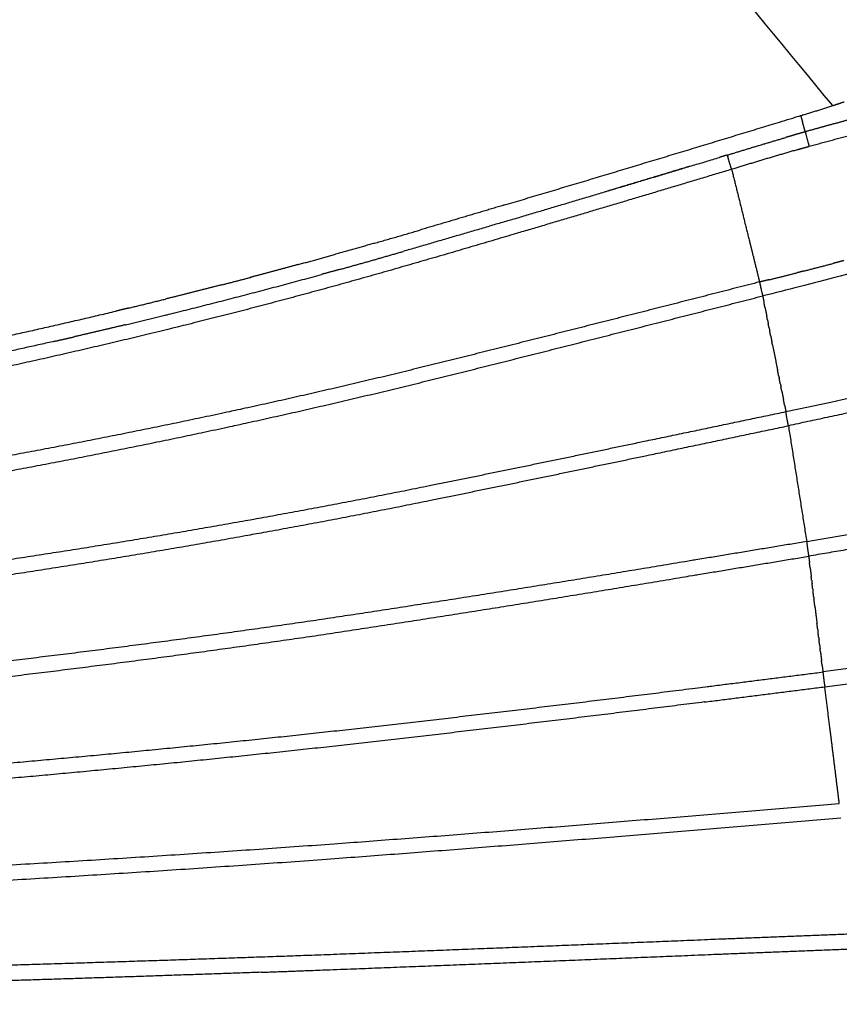
# Model space of a CAD drawing. Units: millimetres. Extents: x -1735 to 20034, y -510 to 13989.
# Drawn here: x 15129 to 15337, y 6219 to 6469 of the extents above; entities that cross this region are included whole.
import ezdxf

# ---------------------------------------------------------------- set-up
doc = ezdxf.new("R2010")
doc.units = ezdxf.units.MM
doc.layers.add('MAKE2D ______', color=7, linetype='Continuous')
doc.dimstyles.new('Qitele', dxfattribs={"dimscale": 85, "dimtxt": 4, "dimasz": 5, "dimexe": 4, "dimexo": 0, "dimgap": 3, "dimtad": 1, "dimdec": 0, "dimrnd": 10, "dimzin": 1, "dimtxsty": 'Standard', "dimblk": 'OBLIQUE', "dimcen": 5, "dimdle": 4, "dimclrd": 256, "dimclre": 256, "dimclrt": 256, "dimadec": 0, "dimazin": 0, "dimtfac": 1, "dimtdec": 0, "dimtmove": 0, "dimatfit": 3, "dimldrblk": 'OBLIQUE', "dimfxl": 6, "dimfxlon": 1, "dimlwd": 40, "dimlwe": 30, "dimarcsym": 0})

# ---------------------------------------------------------------- blocks, each defined once
blk = doc.blocks.new('_Oblique')
at = {"color": 0, "linetype": 'ByBlock', "lineweight": -2}
blk.add_line((-0.5, -0.5), (0.5, 0.5), dxfattribs=at)
blk = doc.blocks.new('*D15')
at = {"lineweight": 30, "transparency": 16777216}
for p, q in [((3639.2, 11509.29), (3639.2, 12359.29)), ((15455.61, 11509.29), (15455.61, 12359.29))]:
    blk.add_line(p, q, dxfattribs=at)
at = {"lineweight": 40, "transparency": 16777216}
blk.add_line((3299.2, 12019.29), (15795.61, 12019.29), dxfattribs=at)
at = {"layer": 'Defpoints', "color": 0, "transparency": 16777216}
for p in [(15455.61, 12019.29), (3639.2, 6337.21), (15455.61, 6292.48)]:
    blk.add_point(p, dxfattribs=at)
at = {"lineweight": 40, "transparency": 16777216, "xscale": 425, "yscale": 425, "zscale": 425, "rotation": 180}
blk.add_blockref('_Oblique', (3639.2, 12019.29), dxfattribs=at)
at = {"lineweight": 40, "transparency": 16777216, "xscale": 425, "yscale": 425, "zscale": 425}
blk.add_blockref('_Oblique', (15455.61, 12019.29), dxfattribs=at)
at = {"transparency": 16777216, "insert": (9486.12, 12451.89), "char_height": 340, "attachment_point": 5}
blk.add_mtext('11820', dxfattribs=at)

msp = doc.modelspace()

# ---------------------------------------------------------------- linework, layer by layer
at = {"layer": 'MAKE2D ______'}
for points, knots in [([(15335.76, 6446.77), (15312.84, 6474.49), (15286.96, 6505.95), (15257.56, 6541.5), (15248.06, 6551.66), (15237.55, 6559.45), (15224.9, 6562.18), (15212.63, 6560.36), (15198.45, 6557.22), (15172.21, 6550.3), (15149.37, 6543.99), (15132.34, 6539.21), (15113.45, 6533.96), (15077.23, 6524.36), (15010.62, 6508.66), (14930.7, 6493.92), (14848.74, 6487.75), (14777.7, 6485.15), (14738.87, 6484.85), (14718.86, 6484.86)], [0, 0, 0, 0, 10.789155, 12.228103, 13.833253, 14.965756, 16.096495, 17.635404, 18.650243, 20.464894, 25.768042, 25.768042, 25.768042, 31.650887, 37.002139, 46.306489, 55.997152, 61.633517, 67.639367, 67.639367, 67.639367, 67.639367]), ([(15391.64, 6417.82), (15387.53, 6416.66), (15372.98, 6412.78), (15351.5, 6407.13), (15331.1, 6401.71), (15321.09, 6399.17), (15317.99, 6398.44)], [0, 0, 0, 0, 1.280426, 4.52057, 6.660445, 7.615879, 7.615879, 7.615879, 7.615879]), ([(15323.87, 6369.05), (15339.08, 6372.29), (15361.32, 6377.03), (15387.4, 6382.73), (15398.3, 6385.06), (15402.19, 6385.82)], [0, 0, 0, 0, 4.665467, 6.820774, 8.00903, 8.00903, 8.00903, 8.00903]), ([(15329.14, 6336.05), (15350.3, 6339.58), (15377.33, 6344.42), (15404.4, 6348.97), (15410.33, 6349.87)], [0, 0, 0, 0, 6.436399, 8.235749, 8.235749, 8.235749, 8.235749])]:
    msp.add_open_spline(points, degree=3, knots=knots, dxfattribs=at)
for points, weights, knots in [([(15252.45, 6421.55), (15290.07, 6432.74), (15327.6, 6444.23), (15331.7, 6445.46), (15335.77, 6446.76)], [1, 0.999992819637, 1, 0.99996264788, 1], [0, 0, 0, 7.849722, 7.849722, 8.704813, 8.704813, 8.704813]), ([(15328.78, 6440.11), (15327.37, 6439.71), (15325.97, 6439.3), (15324.9, 6438.98), (15323.82, 6438.67)], [1, 0.999998345341, 1, 0.999999339541, 1], [0, 0, 0, 0.2924158, 0.2924158, 0.5160437, 0.5160437, 0.5160437]), ([(15310.07, 6430.58), (15282.35, 6422.24), (15254.59, 6414.05), (15233.07, 6407.63), (15211.45, 6401.57), (15189.79, 6395.57), (15167.97, 6390.2), (15124.37, 6379.47), (15080.26, 6371.13), (15036.15, 6362.82), (14991.69, 6356.72), (14947.43, 6350.68), (14902.92, 6346.88), (14858.87, 6343.32), (14814.71, 6341.86), (14729.57, 6338.73), (14644.36, 6338.76)], [1, 0.999996908605, 1, 0.999966087789, 1, 0.999896219305, 1, 0.999628305043, 1, 0.999690077679, 1, 0.999681017479, 1, 0.99971597213, 1, 0.999828467976, 1], [0, 0, 0, 5.789211, 5.789211, 10.280492, 10.280492, 14.774571, 14.774571, 23.751861, 23.751861, 32.725907, 32.725907, 41.658566, 41.658566, 50.494078, 50.494078, 67.532701, 67.532701, 67.532701]), ([(15317.17, 6401.98), (15294.89, 6396.25), (15272.59, 6390.62), (15250.25, 6384.94), (15227.87, 6379.44), (15205.5, 6373.99), (15183.01, 6369.13), (15138, 6359.42), (15092.58, 6351.9), (15069.87, 6348.13), (15047.08, 6344.95), (15024.28, 6341.74), (15001.42, 6339.03), (14953.18, 6333.29), (14904.73, 6329.86), (14862.26, 6326.95), (14819.72, 6325.65), (14732.09, 6322.83), (14644.43, 6322.85)], [1, 0.999998237432, 1, 0.999992564295, 1, 0.999914902189, 1, 0.999706298543, 1, 0.999914063878, 1, 0.999941722395, 1, 0.999715991717, 1, 0.999820035035, 1, 0.999869490222, 1], [0, 0, 0, 4.600737, 4.600737, 9.210365, 9.210365, 13.813469, 13.813469, 23.019823, 23.019823, 27.622808, 27.622808, 32.227269, 32.227269, 41.940282, 41.940282, 50.45246, 50.45246, 67.984511, 67.984511, 67.984511]), ([(15156.1, 6391.11), (15161.61, 6392.43), (15167.1, 6393.78), (15186.55, 6398.58), (15205.88, 6403.88)], [1, 0.999993629557, 1, 0.999914315496, 1], [0, 0, 0, 1.131193, 1.131193, 5.138691, 5.138691, 5.138691]), ([(14644.43, 6318.52), (14732.16, 6318.52), (14819.85, 6321.44), (14862.47, 6322.79), (14905.02, 6325.76), (14953.56, 6329.27), (15001.89, 6335.09), (15024.79, 6337.84), (15047.62, 6341.1), (15070.46, 6344.31), (15093.21, 6348.12), (15138.71, 6355.73), (15183.79, 6365.51), (15206.33, 6370.41), (15228.73, 6375.88), (15251.12, 6381.4), (15273.47, 6387.09), (15295.73, 6392.72), (15317.96, 6398.43)], [1, 0.999861693183, 1, 0.999817336301, 1, 0.999714531322, 1, 0.99994061908, 1, 0.999916028927, 1, 0.999710891868, 1, 0.999917471196, 1, 0.999993159495, 1, 0.999998658379, 1], [0, 0, 0, 17.54564, 17.54564, 26.073702, 26.073702, 35.806535, 35.806535, 40.419455, 40.419455, 45.031759, 45.031759, 54.256278, 54.256278, 58.868796, 58.868796, 63.481345, 63.481345, 68.072141, 68.072141, 68.072141]), ([(14820.78, 6305.21), (14866.37, 6306.35), (14911.9, 6309.05), (14958.02, 6311.86), (15003.99, 6316.39), (15027.07, 6318.67), (15050.1, 6321.32), (15073.13, 6324.01), (15096.1, 6327.17), (15142.06, 6333.41), (15187.71, 6341.59), (15210.53, 6345.66), (15233.26, 6350.25), (15260.56, 6355.79), (15287.82, 6361.5), (15305.84, 6365.26), (15323.86, 6369.05)], [1, 0.999856383381, 1, 0.999827045692, 1, 0.999966963031, 1, 0.99994586079, 1, 0.999778788706, 1, 0.999936580964, 1, 0.9999951071, 1, 0.999999380705, 1], [0, 0, 0, 9.120994, 9.120994, 18.359824, 18.359824, 22.997378, 22.997378, 27.634447, 27.634447, 36.908056, 36.908056, 41.545263, 41.545263, 47.115565, 47.115565, 50.798728, 50.798728, 50.798728]), ([(14644.43, 6298.52), (14732.67, 6298.51), (14820.89, 6300.98), (14843.66, 6301.61), (14866.42, 6302.56), (14889.3, 6303.52), (14912.15, 6304.93), (14928.88, 6305.97), (14945.6, 6307.24), (14975.02, 6309.47), (15004.39, 6312.4), (15027.49, 6314.72), (15050.56, 6317.41), (15073.63, 6320.13), (15096.63, 6323.33), (15142.65, 6329.65), (15188.37, 6337.89), (15211.23, 6342), (15233.99, 6346.62), (15261.29, 6352.19), (15288.56, 6357.92), (15306.53, 6361.67), (15324.5, 6365.46)], [1, 0.999901161742, 1, 0.999974454614, 1, 0.999951423224, 1, 0.999976764662, 1, 0.999929314793, 1, 0.999967363721, 1, 0.999946050883, 1, 0.999780837101, 1, 0.999937744505, 1, 0.999995519378, 1, 0.999999544281, 1], [0, 0, 0, 17.648477, 17.648477, 22.204233, 22.204233, 26.783782, 26.783782, 30.136477, 30.136477, 36.038212, 36.038212, 40.682482, 40.682482, 45.32773, 45.32773, 54.616771, 54.616771, 59.262161, 59.262161, 64.834728, 64.834728, 68.50705, 68.50705, 68.50705]), ([(15329.14, 6336.05), (15313.93, 6333.52), (15298.71, 6331.02), (15251.64, 6323.11), (15204.45, 6316.03), (15157.25, 6309.15), (15109.86, 6303.77), (15086.17, 6301.08), (15062.43, 6298.82), (15038.69, 6296.51), (15014.91, 6294.55), (14967.51, 6290.69), (14920.02, 6288.23), (14873.1, 6285.87), (14826.13, 6284.86), (14735.29, 6282.81), (14644.43, 6282.85)], [1, 0.999999730763, 1, 0.999961692967, 1, 0.999873449967, 1, 0.99995909346, 1, 0.999973911792, 1, 0.999890789229, 1, 0.999896412485, 1, 0.999933870926, 1], [0, 0, 0, 3.08435, 3.08435, 12.629131, 12.629131, 22.167955, 22.167955, 26.936316, 26.936316, 31.707125, 31.707125, 41.218132, 41.218132, 50.613156, 50.613156, 68.785081, 68.785081, 68.785081]), ([(14644.43, 6278.52), (14688.81, 6278.51), (14733.2, 6279.01), (14756.98, 6279.28), (14780.76, 6279.7), (14803.49, 6280.09), (14826.23, 6280.64), (14873.25, 6281.7), (14920.23, 6284.11), (14967.78, 6286.63), (15015.24, 6290.55), (15039.04, 6292.53), (15062.81, 6294.87), (15086.58, 6297.16), (15110.3, 6299.88), (15157.75, 6305.32), (15205, 6312.25), (15252.23, 6319.37), (15299.32, 6327.3), (15314.49, 6329.81), (15329.65, 6332.33)], [1, 0.999983063242, 1, 0.99999505659, 1, 0.999995135065, 1, 0.999897430182, 1, 0.999890671916, 1, 0.999973611525, 1, 0.999959346658, 1, 0.99987498121, 1, 0.99996337978, 1, 0.999999802605, 1], [0, 0, 0, 8.877535, 8.877535, 13.633548, 13.633548, 18.18164, 18.18164, 27.588746, 27.588746, 37.11231, 37.11231, 41.888836, 41.888836, 46.663994, 46.663994, 56.215087, 56.215087, 65.7665, 65.7665, 68.841022, 68.841022, 68.841022]), ([(14644.43, 6262.85), (14735.63, 6262.6), (14826.81, 6264.28), (14873.99, 6265.13), (14921.15, 6266.94), (14968.89, 6268.81), (15016.58, 6271.71), (15040.49, 6273.15), (15064.39, 6274.86), (15088.28, 6276.57), (15112.15, 6278.58), (15159.89, 6282.59), (15207.52, 6287.77), (15255.14, 6293.05), (15302.67, 6299.07), (15317.97, 6300.98), (15333.27, 6302.92)], [1, 0.999943752109, 1, 0.999948737347, 1, 0.999942687893, 1, 0.999985200032, 1, 0.99998014997, 1, 0.999925337816, 1, 0.999969492661, 1, 0.999999404049, 1], [0, 0, 0, 18.239331, 18.239331, 27.677321, 27.677321, 37.231802, 37.231802, 42.023471, 42.023471, 46.81391, 46.81391, 56.395398, 56.395398, 65.977158, 65.977158, 69.06178, 69.06178, 69.06178]), ([(15303.13, 6295.3), (15255.58, 6289.26), (15207.93, 6283.94), (15160.26, 6278.72), (15112.48, 6274.65), (15088.59, 6272.61), (15064.67, 6270.87), (15040.76, 6269.15), (15016.82, 6267.67), (14969.09, 6264.72), (14921.31, 6262.81), (14874.11, 6260.95), (14826.89, 6260.05), (14780.05, 6259.13), (14733.2, 6258.76), (14688.82, 6258.41), (14644.43, 6258.52)], [1, 0.999971120897, 1, 0.999926344104, 1, 0.999980974146, 1, 0.999985519885, 1, 0.999941652007, 1, 0.999948259591, 1, 0.999983114804, 1, 0.999986136595, 1], [0, 0, 0, 9.587613, 9.587613, 19.178536, 19.178536, 23.97395, 23.97395, 28.769993, 28.769993, 38.333443, 38.333443, 47.780039, 47.780039, 57.149318, 57.149318, 66.027187, 66.027187, 66.027187]), ([(14644.43, 6242.85), (14736.21, 6242.82), (14827.98, 6243.88), (14875.48, 6244.4), (14922.96, 6245.59), (14945.9, 6246.17), (14968.84, 6246.91), (14992.75, 6247.69), (15016.65, 6248.64), (15040.58, 6249.57), (15064.51, 6250.68), (15136.26, 6254.04), (15207.9, 6259.21), (15272.7, 6264), (15337.43, 6269.56)], [1, 0.999982288434, 1, 0.999975776879, 1, 0.999994373437, 1, 0.999993547797, 1, 0.999993432964, 1, 0.999920336979, 1, 0.999982431019, 1], [0, 0, 0, 18.356239, 18.356239, 27.855737, 27.855737, 32.444911, 32.444911, 37.229504, 37.229504, 42.019734, 42.019734, 56.384453, 56.384453, 69.379321, 69.379321, 69.379321]), ([(15337.83, 6265.81), (15273.03, 6260.24), (15208.18, 6255.38), (15136.49, 6250.14), (15064.7, 6246.69), (15040.76, 6245.55), (15016.81, 6244.59), (14992.89, 6243.62), (14968.97, 6242.82), (14946.02, 6242.05), (14923.07, 6241.44), (14875.56, 6240.21), (14828.03, 6239.64), (14736.23, 6238.5), (14644.43, 6238.52)], [1, 0.999984833707, 1, 0.999922183446, 1, 0.999992859611, 1, 0.999994067761, 1, 0.999994162901, 1, 0.999975326045, 1, 0.999979890973, 1], [0, 0, 0, 13.006878, 13.006878, 27.381625, 27.381625, 32.174694, 32.174694, 36.96219, 36.96219, 41.554208, 41.554208, 51.059651, 51.059651, 69.420911, 69.420911, 69.420911]), ([(15340.31, 6236.34), (15323.16, 6235.67), (15306, 6234.99), (15255.1, 6232.9), (15204.18, 6230.98), (15159.06, 6229.35), (15113.92, 6228.06), (15089.91, 6227.38), (15065.89, 6226.81), (15041.87, 6226.22), (15017.84, 6225.75), (14969.93, 6224.78), (14922.02, 6224.17), (14874.69, 6223.59), (14827.36, 6223.34), (14735.9, 6222.84), (14644.43, 6222.85)], [1, 0.99999992841, 1, 0.999998538786, 1, 0.99999281962, 1, 0.999997759681, 1, 0.999997644671, 1, 0.99999290933, 1, 0.999993799195, 1, 0.999996050114, 1], [0, 0, 0, 3.433524, 3.433524, 13.623878, 13.623878, 22.65463, 22.65463, 27.459319, 27.459319, 32.265423, 32.265423, 41.848532, 41.848532, 51.314713, 51.314713, 69.608543, 69.608543, 69.608543]), ([(15190.57, 6226.66), (15197.45, 6226.91), (15204.32, 6227.16), (15255.24, 6229.13), (15306.15, 6231.24), (15323.34, 6231.93), (15340.54, 6232.6)], [1, 0.999999849386, 1, 0.999998937315, 1, 0.99999986149, 1], [0, 0, 0, 1.375325, 1.375325, 11.566922, 11.566922, 15.008176, 15.008176, 15.008176]), ([(15190.57, 6226.66), (15152.31, 6225.28), (15114.03, 6224.15), (15090.01, 6223.44), (15065.99, 6222.83), (15041.95, 6222.23), (15017.92, 6221.72), (14970, 6220.68), (14922.07, 6220.03), (14874.73, 6219.4), (14827.39, 6219.11), (14735.91, 6218.52), (14644.43, 6218.52)], [1, 0.999994988883, 1, 0.999997927821, 1, 0.999997917915, 1, 0.999992090876, 1, 0.999993548967, 1, 0.999994688993, 1], [0, 0, 0, 7.65834, 7.65834, 12.464717, 12.464717, 17.272595, 17.272595, 26.858727, 26.858727, 36.327945, 36.327945, 54.624056, 54.624056, 54.624056])]:
    msp.add_rational_spline(points, weights, degree=2, knots=knots, dxfattribs=at)
for points, weights in [([(15335.77, 6446.77), (15337.21, 6447.23), (15338.64, 6447.73)], [1, 0.999892610628, 1]), ([(15327.6, 6444.23), (15327.84, 6443.42), (15328.08, 6442.61)], [1, 0.999988067375, 1]), ([(15328.78, 6440.11), (15328.44, 6441.37), (15328.08, 6442.61)], [1, 0.9999533773, 1]), ([(15334.28, 6441.64), (15331.53, 6440.89), (15328.78, 6440.11)], [1, 0.999984737968, 1]), ([(15339.78, 6443.14), (15337.03, 6442.38), (15334.28, 6441.64)], [1, 0.999997488085, 1]), ([(15328.78, 6440.11), (15329.21, 6438.25), (15329.78, 6436.43)], [1, 0.999315637064, 1]), ([(15329.78, 6436.43), (15335.26, 6437.93), (15340.75, 6439.4)], [1, 0.999997414262, 1]), ([(15309.01, 6434.22), (15316.4, 6436.48), (15323.82, 6438.67)], [1, 0.999989911887, 1]), ([(15308.99, 6434.22), (15307.99, 6433.92), (15306.98, 6433.61)], [1, 0.999999999715, 1]), ([(15308.99, 6434.22), (15309.05, 6434.01), (15309.11, 6433.8)], [1, 0.99998919649, 1]), ([(15326.99, 6435.63), (15318.51, 6433.16), (15310.07, 6430.58)], [1, 0.999975175909, 1]), ([(15326.99, 6435.63), (15328.38, 6436.03), (15329.78, 6436.43)], [1, 0.999997273305, 1]), ([(15253.55, 6417.64), (15280.28, 6425.56), (15306.98, 6433.61)], [1, 0.999996655698, 1]), ([(15310.07, 6430.58), (15309.55, 6432.18), (15309.11, 6433.8)], [1, 0.999683322793, 1]), ([(15299.66, 6431.4), (15288.8, 6428.13), (15277.93, 6424.87)], [1, 0.999999620126, 1]), ([(15310.07, 6430.58), (15312.33, 6421.49), (15314.58, 6412.41)], [1, 0.999999996667, 1]), ([(15252.45, 6421.55), (15241.72, 6418.35), (15230.98, 6415.19)], [1, 0.999998037353, 1]), ([(15253.56, 6417.61), (15240.1, 6413.63), (15226.61, 6409.73)], [1, 0.999995489645, 1]), ([(15219.34, 6411.82), (15225.17, 6413.49), (15230.98, 6415.19)], [1, 0.999996071935, 1]), ([(15219.35, 6411.81), (15214.4, 6410.4), (15209.45, 6409.01)], [1, 0.999993738431, 1]), ([(15314.58, 6412.41), (15314.65, 6412.13), (15314.72, 6411.85)], [1, 0.999999999997, 1]), ([(15314.72, 6411.85), (15314.98, 6410.81), (15315.24, 6409.77)], [1, 0.999999999955, 1]), ([(15210.47, 6405.14), (15218.55, 6407.39), (15226.61, 6409.73)], [1, 0.999986271352, 1]), ([(15315.3, 6409.53), (15316.23, 6405.75), (15317.17, 6401.98)], [1, 0.999999999198, 1]), ([(15199.92, 6406.39), (15204.69, 6407.69), (15209.45, 6409.02)], [1, 0.9999949446, 1]), ([(15328.5, 6404.77), (15332.25, 6405.74), (15335.99, 6406.72)], [1, 0.999999085837, 1]), ([(15338.57, 6407.4), (15337.28, 6407.06), (15335.99, 6406.72)], [1, 0.999999995177, 1]), ([(15199.92, 6406.39), (15193.91, 6404.75), (15187.87, 6403.16)], [1, 0.999991475239, 1]), ([(15210.47, 6405.15), (15208.17, 6404.51), (15205.88, 6403.89)], [1, 0.99999882721, 1]), ([(15319.55, 6402.53), (15323.09, 6403.38), (15326.6, 6404.28)], [1, 0.99996267165, 1]), ([(15328.5, 6404.77), (15327.55, 6404.52), (15326.6, 6404.28)], [1, 0.999999081702, 1]), ([(15180.42, 6401.21), (15184.15, 6402.17), (15187.88, 6403.15)], [1, 0.999995666536, 1]), ([(15319.55, 6402.53), (15318.36, 6402.25), (15317.17, 6401.98)], [1, 0.999991928184, 1]), ([(15317.17, 6401.98), (15317.51, 6400.19), (15317.96, 6398.43)], [1, 0.999563942952, 1]), ([(15180.41, 6401.22), (15173.32, 6399.39), (15166.21, 6397.63)], [1, 0.999988085536, 1]), ([(15156.9, 6395.35), (15161.56, 6396.48), (15166.21, 6397.63)], [1, 0.999996688468, 1]), ([(15317.96, 6398.43), (15318.13, 6397.59), (15318.3, 6396.74)], [1, 0.999999999607, 1]), ([(15318.56, 6395.46), (15318.43, 6396.1), (15318.3, 6396.74)], [1, 0.999999999801, 1]), ([(15087.51, 6380.23), (15120.7, 6386.74), (15153.61, 6394.56)], [1, 0.99980472198, 1]), ([(15156.9, 6395.35), (15155.26, 6394.96), (15153.61, 6394.56)], [1, 0.99999939494, 1]), ([(15318.56, 6395.46), (15318.79, 6394.33), (15319.01, 6393.2)], [1, 0.999999999446, 1]), ([(15319.18, 6392.38), (15319.1, 6392.79), (15319.01, 6393.2)], [1, 0.999999999933, 1]), ([(15319.18, 6392.38), (15319.28, 6391.87), (15319.38, 6391.35)], [1, 0.999999999901, 1]), ([(15156.1, 6391.11), (15149.67, 6389.58), (15143.23, 6388.09)], [1, 0.999991191078, 1]), ([(15319.6, 6390.29), (15319.49, 6390.82), (15319.38, 6391.35)], [1, 0.999999999897, 1]), ([(15319.6, 6390.29), (15319.68, 6389.88), (15319.76, 6389.47)], [1, 0.999999999941, 1]), ([(15320.02, 6388.18), (15319.89, 6388.83), (15319.76, 6389.47)], [1, 0.999999999858, 1]), ([(15138.04, 6386.91), (15109.13, 6380.36), (15080, 6374.87)], [1, 0.999835607455, 1]), ([(15138.04, 6386.91), (15140.63, 6387.5), (15143.23, 6388.09)], [1, 0.999998630811, 1]), ([(15320.02, 6388.18), (15320.15, 6387.53), (15320.28, 6386.89)], [1, 0.999999999861, 1]), ([(15320.45, 6386.05), (15320.37, 6386.47), (15320.28, 6386.89)], [1, 0.999999999943, 1]), ([(15320.45, 6386.05), (15321.1, 6382.81), (15321.75, 6379.57)], [1, 0.999999996578, 1]), ([(15403.01, 6382.55), (15363.79, 6373.86), (15324.5, 6365.46)], [1, 0.999992982833, 1]), ([(15322.08, 6377.93), (15321.92, 6378.75), (15321.75, 6379.57)], [1, 0.999999999763, 1]), ([(15322.08, 6377.93), (15322.13, 6377.68), (15322.18, 6377.43)], [1, 0.999999999977, 1]), ([(15322.46, 6376.06), (15322.32, 6376.74), (15322.18, 6377.43)], [1, 0.999999999821, 1]), ([(15322.46, 6376.06), (15322.53, 6375.68), (15322.61, 6375.31)], [1, 0.999999999943, 1]), ([(15322.83, 6374.23), (15322.72, 6374.77), (15322.61, 6375.31)], [1, 0.999999999875, 1]), ([(15322.83, 6374.23), (15323.04, 6373.17), (15323.25, 6372.11)], [1, 0.999999999476, 1]), ([(15323.53, 6370.72), (15323.39, 6371.41), (15323.25, 6372.11)], [1, 0.99999999974, 1]), ([(15323.53, 6370.72), (15323.7, 6369.88), (15323.86, 6369.05)], [1, 0.99999999957, 1]), ([(15324.5, 6365.46), (15324.13, 6367.25), (15323.86, 6369.05)], [1, 0.99955987384, 1]), ([(15324.5, 6365.46), (15326.83, 6350.76), (15329.14, 6336.05)], [1, 0.999999919437, 1]), ([(15404.32, 6344.94), (15366.99, 6338.64), (15329.65, 6332.33)], [1, 0.999999990024, 1]), ([(15329.14, 6336.05), (15329.34, 6334.18), (15329.65, 6332.33)], [1, 0.999515162508, 1]), ([(15329.65, 6332.33), (15329.76, 6331.5), (15329.86, 6330.67)], [1, 0.999999999675, 1]), ([(15330.02, 6329.34), (15329.94, 6330), (15329.86, 6330.67)], [1, 0.999999999823, 1]), ([(15330.02, 6329.34), (15330.16, 6328.24), (15330.29, 6327.15)], [1, 0.999999999577, 1]), ([(15330.41, 6326.22), (15330.35, 6326.68), (15330.29, 6327.15)], [1, 0.999999999931, 1]), ([(15330.41, 6326.22), (15330.46, 6325.76), (15330.52, 6325.3)], [1, 0.999999999937, 1]), ([(15330.67, 6324.07), (15330.6, 6324.69), (15330.52, 6325.3)], [1, 0.99999999989, 1]), ([(15330.67, 6324.07), (15330.71, 6323.74), (15330.75, 6323.42)], [1, 0.999999999971, 1]), ([(15330.94, 6321.89), (15330.85, 6322.65), (15330.75, 6323.42)], [1, 0.999999999846, 1]), ([(15330.94, 6321.89), (15330.96, 6321.69), (15330.99, 6321.49)], [1, 0.99999999999, 1]), ([(15331.23, 6319.55), (15331.11, 6320.52), (15330.99, 6321.49)], [1, 0.999999999762, 1]), ([(15331.23, 6319.55), (15331.49, 6317.43), (15331.75, 6315.31)], [1, 0.999999998895, 1]), ([(15331.95, 6313.7), (15331.85, 6314.51), (15331.75, 6315.31)], [1, 0.999999999838, 1]), ([(15415.91, 6314.18), (15374.6, 6308.48), (15333.27, 6302.92)], [1, 0.999998817368, 1]), ([(15331.95, 6313.7), (15331.98, 6313.43), (15332.02, 6313.15)], [1, 0.99999999998, 1]), ([(15332.18, 6311.78), (15332.1, 6312.47), (15332.02, 6313.15)], [1, 0.999999999876, 1]), ([(15332.18, 6311.78), (15332.23, 6311.4), (15332.28, 6311.01)], [1, 0.999999999958, 1]), ([(15332.41, 6309.9), (15332.35, 6310.46), (15332.28, 6311.01)], [1, 0.99999999991, 1]), ([(15332.41, 6309.9), (15332.48, 6309.4), (15332.54, 6308.9)], [1, 0.999999999923, 1]), ([(15333.75, 6299.16), (15375.06, 6304.56), (15416.32, 6310.29)], [1, 0.999991794406, 1]), ([(15332.64, 6308.07), (15332.59, 6308.49), (15332.54, 6308.9)], [1, 0.999999999942, 1]), ([(15332.64, 6308.07), (15332.78, 6306.96), (15332.91, 6305.84)], [1, 0.999999999549, 1]), ([(15333.07, 6304.57), (15332.99, 6305.21), (15332.91, 6305.84)], [1, 0.999999999829, 1]), ([(15333.07, 6304.57), (15333.17, 6303.74), (15333.27, 6302.92)], [1, 0.999999999665, 1]), ([(15333.27, 6302.92), (15333.45, 6301.03), (15333.75, 6299.16)], [1, 0.999497212367, 1]), ([(15303.13, 6295.3), (15318.44, 6297.22), (15333.74, 6299.16)], [1, 0.999999514447, 1]), ([(15335.05, 6288.68), (15334.4, 6293.92), (15333.74, 6299.16)], [1, 0.999999973766, 1]), ([(15335.1, 6288.26), (15335.08, 6288.47), (15335.05, 6288.68)], [1, 0.999999999967, 1]), ([(15335.33, 6286.48), (15335.22, 6287.37), (15335.1, 6288.26)], [1, 0.999999999436, 1]), ([(15335.35, 6286.3), (15335.34, 6286.39), (15335.33, 6286.48)], [1, 0.999999999994, 1]), ([(15337.43, 6269.56), (15336.39, 6277.93), (15335.35, 6286.3)], [1, 0.999999940621, 1])]:
    msp.add_rational_spline(points, weights, degree=2, dxfattribs=at)
msp.add_open_spline([(15315.24, 6409.77), (15315.27, 6409.65), (15315.3, 6409.53)], degree=2, dxfattribs=at)

# ---------------------------------------------------------------- dimensions: what is measured, and where the dimension line sits
at = {"color": 0}
dim = msp.add_linear_dim(base=(15455.61, 12019.29), p1=(3639.2, 6337.21), p2=(15455.61, 6292.48), dimstyle='Qitele', dxfattribs=at)
dim.commit()
dim.dimension.update_dxf_attribs({"geometry": '*D15', "text_midpoint": (9486.12, 12019.29), "dimtype": 160})

doc.saveas('drawing.dxf')
